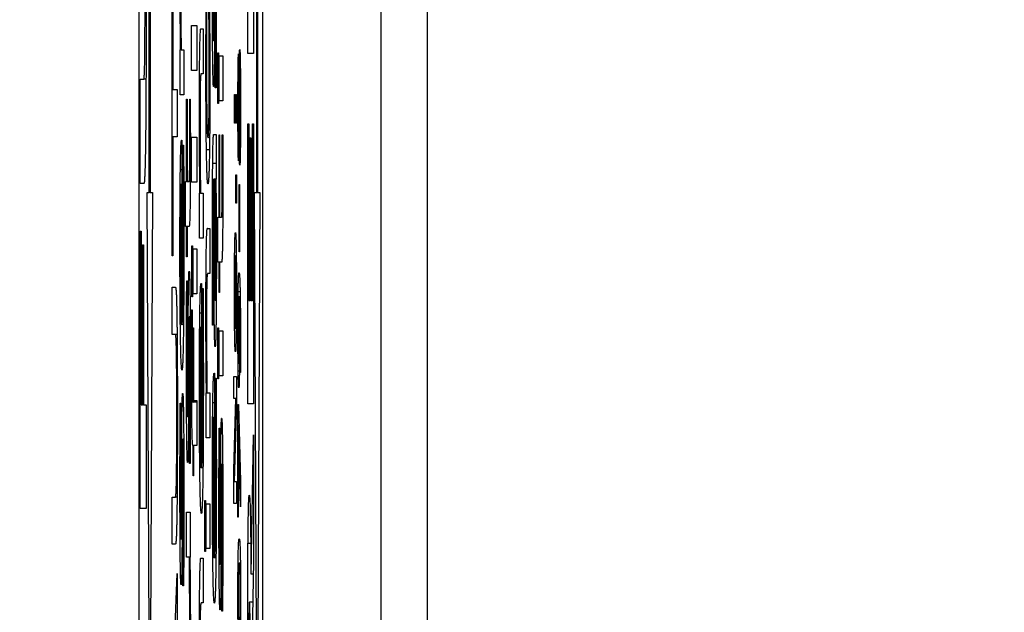
# Model space of a CAD drawing. Units: millimetres. Extents: x 155 to 2090, y 19 to 2724.
# Drawn here: x 398 to 406, y 817 to 822 of the extents above; entities that cross this region are included whole.
import ezdxf

# ---------------------------------------------------------------- set-up
doc = ezdxf.new("R2010")
doc.units = ezdxf.units.MM
doc.header["$LTSCALE"] = 10
doc.layers.add('Dimensions(Hillmar_metric)', color=7, linetype='Continuous', lineweight=13)
doc.layers.add('Visible Edges(Hillmar_metric)', color=7, linetype='Continuous', lineweight=25)
doc.layers.add('Visible Tangent Edges(Hillmar_Metric)', color=7, linetype='Continuous', lineweight=25, true_color=0xc0c0c0)
doc.styles.add('Hillmar_metric_Dimensions', font='arial.ttf')
doc.dimstyles.new('DEFAULT-ISO-Method 1b-Hillmar_metric', dxfattribs={"dimscale": 10, "dimtxt": 2, "dimasz": 2.5, "dimexe": 1, "dimexo": 1, "dimgap": 0.25, "dimtad": 1, "dimtih": 1, "dimtoh": 1, "dimrnd": 1e-08, "dimdsep": 46, "dimtxsty": 'Hillmar_metric_Dimensions', "dimcen": 0.09, "dimdle": 8, "dimclrd": 7, "dimclre": 7, "dimclrt": 7, "dimazin": 2, "dimtfac": 0.75, "dimtmove": 0, "dimatfit": 3, "dimfxl": 1, "dimtolj": 1, "dimlwd": 9, "dimlwe": 9, "dimarcsym": 0})

# ---------------------------------------------------------------- blocks, each defined once
blk = doc.blocks.new('*D27')
at = {"layer": 'Defpoints', "color": 0, "linetype": 'Continuous', "transparency": 16777216}
for p in [(305.0757, 950.3713), (423.0566, 950.3713), (385.0757, 467.683)]:
    blk.add_point(p, dxfattribs=at)
at = {"layer": 'Dimensions(Hillmar_metric)', "color": 7, "linetype": 'Continuous', "lineweight": 9, "transparency": 16777216}
for p, q in [((413.0566, 950.3713), (295.0757, 950.3713)), ((305.0757, 925.3713), (305.0757, 721.6977)), ((305.0757, 492.683), (305.0757, 696.3566)), ((375.0757, 467.683), (295.0757, 467.683))]:
    blk.add_line(p, q, dxfattribs=at)
at = {"layer": 'Dimensions(Hillmar_metric)', "color": 7, "linetype": 'Continuous', "transparency": 16777216}
for points in [[(300.909, 925.3713), (309.2423, 925.3713), (305.0757, 950.3713)], [(300.909, 492.683), (309.2423, 492.683), (305.0757, 467.683)]]:
    blk.add_solid(points, dxfattribs=at)
at = {"layer": 'Dimensions(Hillmar_metric)', "color": 7, "linetype": 'Continuous', "lineweight": 13, "transparency": 16777216, "insert": (305.0757, 709.0271), "char_height": 20, "attachment_point": 5, "style": 'Hillmar_metric_Dimensions'}
blk.add_mtext('\\A1;545', dxfattribs=at)

msp = doc.modelspace()

# ---------------------------------------------------------------- linework, layer by layer
at = {"layer": 'Visible Edges(Hillmar_metric)'}
for p, q in [((401.4111, 845.622), (401.4111, 800.2831)), ((398.9762, 833.1271), (398.9762, 813.1271)), ((400.0234, 813.1271), (400.0234, 833.1271)), ((401.0233, 813.1271), (401.0233, 833.1271)), ((399.0642, 820.2265), (399.0642, 824.9031)), ((399.0717, 824.9031), (399.0717, 820.2265)), ((399.9717, 820.2265), (399.9717, 824.9031)), ((399.9793, 824.9031), (399.9793, 820.2265)), ((399.8957, 821.4026), (399.8957, 823.7454)), ((399.9446, 822.2762), (399.9446, 821.4026)), ((399.2589, 819.6924), (399.2589, 822.104)), ((399.2639, 822.104), (399.2639, 821.0975)), ((399.4217, 821.258), (399.4217, 821.6373)), ((399.4217, 821.6373), (399.4654, 821.6373)), ((399.4654, 821.6373), (399.4654, 821.258)), ((399.4999, 821.6105), (399.5203, 821.6105)), ((399.5203, 821.6105), (399.5203, 821.2313)), ((399.6155, 821.5084), (399.6067, 821.5084)), ((399.3243, 821.0538), (399.3243, 821.433)), ((399.3243, 821.433), (399.3289, 821.433)), ((399.3334, 821.433), (399.3289, 821.433)), ((399.3334, 821.433), (399.3557, 821.433)), ((399.3557, 821.433), (399.3557, 821.0538)), ((399.6428, 821.4087), (399.6483, 821.4087)), ((399.6428, 820.9784), (399.6428, 821.4087)), ((399.6483, 821.4087), (399.6483, 820.9784)), ((399.6535, 821.0027), (399.6535, 821.382)), ((399.6535, 821.382), (399.6849, 821.382)), ((399.6849, 821.382), (399.6849, 821.0027)), ((399.9446, 821.4026), (399.8957, 821.4026)), ((399.4654, 821.258), (399.4217, 821.258)), ((399.5203, 821.2313), (399.5024, 821.2313)), ((399.8341, 821.2291), (399.8291, 821.2291)), ((398.9876, 821.1842), (399.0181, 821.1842)), ((398.9876, 820.3049), (398.9876, 821.1842)), ((399.0365, 821.1842), (399.0181, 821.1842)), ((399.6283, 821.1316), (399.6222, 821.1316)), ((399.6222, 821.1121), (399.6222, 821.1316)), ((399.8233, 821.2011), (399.8186, 821.2011)), ((399.8235, 821.1695), (399.8236, 821.1695)), ((399.8267, 821.1695), (399.8236, 821.1695)), ((399.2639, 821.0975), (399.3008, 821.0975)), ((399.3008, 821.0975), (399.3008, 820.6988)), ((399.3557, 821.0538), (399.3243, 821.0538)), ((399.6281, 821.1121), (399.6222, 821.1121)), ((399.7845, 820.8146), (399.7845, 821.0553)), ((399.7845, 821.0553), (399.7885, 821.0553)), ((399.7885, 821.0553), (399.7885, 820.8146)), ((399.7962, 821.0553), (399.8002, 821.0553)), ((399.7962, 820.8146), (399.7962, 821.0553)), ((399.8002, 821.0553), (399.8002, 820.8146)), ((399.8255, 821.0516), (399.8228, 821.0516)), ((399.3791, 821.0173), (399.3835, 821.0173)), ((399.3791, 820.3196), (399.3791, 821.0173)), ((399.3835, 821.0173), (399.3835, 820.3196)), ((399.4055, 821.0173), (399.4103, 821.0173)), ((399.4055, 820.9954), (399.4055, 821.0173)), ((399.4104, 820.9954), (399.4055, 820.9954)), ((399.6483, 820.9784), (399.6428, 820.9784)), ((399.6849, 821.0027), (399.6535, 821.0027)), ((399.7885, 820.8146), (399.7845, 820.8146)), ((399.8002, 820.8146), (399.7962, 820.8146)), ((399.8957, 818.4415), (399.8957, 820.807)), ((399.8957, 820.807), (399.905, 820.807)), ((399.905, 820.807), (399.905, 819.3151)), ((399.9353, 819.3151), (399.9353, 820.807)), ((399.9353, 820.807), (399.9446, 820.807)), ((399.9446, 820.807), (399.9446, 818.4415)), ((399.6086, 820.7183), (399.6301, 820.7183)), ((399.6301, 820.7183), (399.6301, 820.339)), ((399.6535, 820.7159), (399.6579, 820.7159)), ((399.6535, 820.0181), (399.6535, 820.7159)), ((399.6579, 820.7159), (399.6579, 820.0181)), ((399.6799, 820.7159), (399.6847, 820.7159)), ((399.6799, 820.694), (399.6799, 820.7159)), ((399.2639, 820.6988), (399.2639, 819.6924)), ((399.3008, 820.6988), (399.2639, 820.6988)), ((399.3376, 820.6697), (399.3405, 820.6697)), ((399.3405, 820.6697), (399.3405, 819.1113)), ((399.4217, 820.694), (399.4654, 820.694)), ((399.4217, 820.3147), (399.4217, 820.694)), ((399.4654, 820.694), (399.4654, 820.3147)), ((399.5741, 820.6915), (399.5596, 820.6915)), ((399.6847, 820.694), (399.6799, 820.694)), ((399.8233, 820.6967), (399.8184, 820.6967)), ((399.8235, 820.7125), (399.8234, 820.7125)), ((399.8259, 820.7125), (399.8235, 820.7125)), ((399.8341, 820.6614), (399.8287, 820.6614)), ((399.9136, 819.3151), (399.9136, 820.6907)), ((399.9136, 820.6907), (399.9229, 820.6907)), ((399.9229, 820.6907), (399.9229, 819.3151)), ((399.348, 820.6283), (399.3538, 820.6283)), ((399.348, 820.6065), (399.348, 820.6283)), ((399.3539, 820.6065), (399.348, 820.6065)), ((399.0189, 820.3049), (398.9876, 820.3049)), ((399.3405, 820.3001), (399.3365, 820.3001)), ((399.3365, 819.1113), (399.3365, 820.3001)), ((399.3554, 820.3172), (399.3504, 820.3172)), ((399.3701, 820.3196), (399.3791, 820.3196)), ((399.3701, 819.9403), (399.3701, 820.3196)), ((399.3835, 820.3196), (399.3791, 820.3196)), ((399.3835, 820.3196), (399.3985, 820.3196)), ((399.4105, 820.3196), (399.3985, 820.3196)), ((399.4108, 820.3731), (399.4046, 820.3731)), ((399.4654, 820.3147), (399.4217, 820.3147)), ((399.6094, 820.339), (399.6084, 820.339)), ((399.6136, 820.339), (399.6094, 820.339)), ((399.6223, 820.339), (399.6136, 820.339)), ((399.6267, 820.339), (399.6223, 820.339)), ((399.6301, 820.339), (399.6267, 820.339)), ((399.7962, 820.1363), (399.7962, 820.377)), ((399.7962, 820.377), (399.8002, 820.377)), ((399.8002, 820.377), (399.8002, 820.1363)), ((399.0462, 820.2265), (399.0642, 820.2265)), ((399.0679, 815.2554), (399.0462, 820.2265)), ((399.0717, 820.2265), (399.0642, 820.2265)), ((399.0906, 820.2265), (399.0679, 815.2554)), ((399.0717, 820.2265), (399.0906, 820.2265)), ((399.4889, 820.2223), (399.4924, 820.2223)), ((399.4889, 819.8431), (399.4889, 820.2223)), ((399.4968, 820.2223), (399.4924, 820.2223)), ((399.4968, 820.2223), (399.5203, 820.2223)), ((399.5203, 820.2223), (399.5203, 819.8431)), ((399.8242, 820.2943), (399.8268, 820.2943)), ((399.8242, 819.7267), (399.8242, 820.2943)), ((399.8268, 820.2943), (399.8268, 819.7267)), ((399.9755, 815.2554), (399.9538, 820.2265)), ((399.9538, 820.2265), (399.9717, 820.2265)), ((399.9793, 820.2265), (399.9717, 820.2265)), ((399.9982, 820.2265), (399.9755, 815.2554)), ((399.9793, 820.2265), (399.9982, 820.2265)), ((399.8002, 820.1363), (399.7962, 820.1363)), ((399.6851, 820.0716), (399.6789, 820.0716)), ((399.6445, 820.0181), (399.6535, 820.0181)), ((399.6445, 819.6389), (399.6445, 820.0181)), ((399.6579, 820.0181), (399.6535, 820.0181)), ((399.6579, 820.0181), (399.6728, 820.0181)), ((399.6849, 820.0181), (399.6728, 820.0181)), ((398.9876, 817.5594), (398.9876, 819.9022)), ((398.9876, 819.9022), (398.997, 819.9022)), ((398.997, 819.9022), (398.997, 818.433)), ((399.3791, 819.9403), (399.3701, 819.9403)), ((399.3835, 819.9403), (399.3791, 819.9403)), ((399.3791, 819.6851), (399.3791, 819.9403)), ((399.3835, 819.9403), (399.3835, 819.6851)), ((399.4009, 819.9403), (399.3835, 819.9403)), ((399.5548, 819.9233), (399.5752, 819.9233)), ((399.5752, 819.9233), (399.5752, 819.5441)), ((399.5203, 819.8431), (399.4889, 819.8431)), ((399.0062, 818.433), (399.0062, 819.7859)), ((399.0062, 819.7859), (399.0155, 819.7859)), ((399.0155, 819.7859), (399.0155, 818.433)), ((399.4233, 819.3471), (399.4233, 819.7774)), ((399.4233, 819.7774), (399.4288, 819.7774)), ((399.4288, 819.7774), (399.4288, 819.3471)), ((399.434, 819.7507), (399.4654, 819.7507)), ((399.434, 819.3715), (399.434, 819.7507)), ((399.4654, 819.7507), (399.4654, 819.3715)), ((399.8268, 819.7267), (399.8242, 819.7267)), ((399.2639, 819.6924), (399.2589, 819.6924)), ((399.3835, 819.6851), (399.3791, 819.6851)), ((399.6535, 819.6389), (399.6445, 819.6389)), ((399.6579, 819.6389), (399.6535, 819.6389)), ((399.6535, 819.3836), (399.6535, 819.6389)), ((399.6579, 819.6389), (399.6579, 819.3836)), ((399.6753, 819.6389), (399.6579, 819.6389)), ((399.7993, 819.6926), (399.7923, 819.6926)), ((399.3807, 819.4809), (399.3863, 819.4809)), ((399.3863, 819.4809), (399.3863, 819.4614)), ((399.5752, 819.5441), (399.5573, 819.5441)), ((399.2589, 819.4274), (399.2851, 819.4274)), ((399.2589, 819.0287), (399.2589, 819.4274)), ((399.5022, 819.459), (399.5051, 819.459)), ((399.5051, 819.459), (399.5051, 817.9006)), ((399.5126, 819.4176), (399.5184, 819.4176)), ((399.5126, 819.3958), (399.5126, 819.4176)), ((399.5185, 819.3958), (399.5126, 819.3958)), ((399.6579, 819.3836), (399.6535, 819.3836)), ((399.4288, 819.3471), (399.4233, 819.3471)), ((399.4654, 819.3715), (399.434, 819.3715)), ((399.63, 819.3155), (399.6206, 819.3155)), ((399.8324, 819.3474), (399.8223, 819.3474)), ((399.8324, 819.3438), (399.8236, 819.3438)), ((399.8325, 819.3425), (399.8257, 819.3425)), ((399.905, 819.3151), (399.9136, 819.3151)), ((399.9229, 819.3151), (399.9136, 819.3151)), ((399.9229, 819.3151), (399.9353, 819.3151)), ((399.9446, 819.3151), (399.9353, 819.3151)), ((399.4219, 819.2353), (399.4268, 819.2353)), ((399.4268, 819.2353), (399.4268, 819.2159)), ((399.4099, 819.177), (399.4022, 819.177)), ((399.3405, 819.1113), (399.3365, 819.1113)), ((399.3533, 819.1113), (399.3405, 819.1113)), ((399.3989, 819.0627), (399.3931, 819.0627)), ((399.434, 818.4574), (399.434, 819.0846)), ((399.434, 819.0846), (399.4384, 819.0846)), ((399.4384, 819.0846), (399.4384, 818.4695)), ((399.5051, 819.0894), (399.5011, 819.0894)), ((399.5011, 817.9006), (399.5011, 819.0894)), ((399.52, 819.1065), (399.515, 819.1065)), ((399.6047, 819.1065), (399.5993, 819.1065)), ((399.6047, 819.1283), (399.6047, 819.1065)), ((399.6428, 818.6543), (399.6428, 819.0846)), ((399.6428, 819.0846), (399.6483, 819.0846)), ((399.6483, 819.0846), (399.6483, 818.6543)), ((399.6535, 819.0578), (399.6849, 819.0578)), ((399.6535, 818.6786), (399.6535, 819.0578)), ((399.6849, 819.0578), (399.6849, 818.6786)), ((399.7992, 819.0788), (399.7923, 819.0788)), ((399.2852, 819.0287), (399.2589, 819.0287)), ((399.2991, 819.0287), (399.2852, 819.0287)), ((399.4107, 819.0433), (399.4058, 819.0433)), ((399.8263, 818.7822), (399.8204, 818.7822)), ((399.8321, 818.708), (399.8321, 818.7178)), ((399.8348, 818.7178), (399.8321, 818.7178)), ((399.612, 818.7005), (399.6149, 818.7005)), ((399.6149, 818.7005), (399.6149, 817.1421)), ((399.6223, 818.6591), (399.6281, 818.6591)), ((399.6223, 818.6373), (399.6223, 818.6591)), ((399.6282, 818.6373), (399.6223, 818.6373)), ((399.6483, 818.6543), (399.6428, 818.6543)), ((399.6849, 818.6786), (399.6535, 818.6786)), ((399.7792, 818.674), (399.8002, 818.674)), ((399.7792, 818.488), (399.7792, 818.674)), ((399.8002, 818.674), (399.8002, 818.4503)), ((399.8348, 818.708), (399.8321, 818.708)), ((399.4384, 818.4695), (399.4654, 818.4695)), ((399.4654, 818.4695), (399.4654, 818.0903)), ((399.5437, 818.5351), (399.5472, 818.5351)), ((399.5437, 818.1559), (399.5437, 818.5351)), ((399.5517, 818.5351), (399.5472, 818.5351)), ((399.5517, 818.5351), (399.5752, 818.5351)), ((399.5752, 818.5351), (399.5752, 818.1559)), ((399.7792, 817.8839), (399.7958, 818.488)), ((399.7958, 818.488), (399.7792, 818.488)), ((399.8002, 818.488), (399.7958, 818.488)), ((398.997, 818.433), (399.0062, 818.433)), ((399.0155, 818.433), (399.0062, 818.433)), ((399.0155, 818.433), (399.0365, 818.433)), ((399.0365, 818.433), (399.0365, 817.5594)), ((399.3258, 818.4476), (399.3315, 818.4476)), ((399.3315, 818.4476), (399.3315, 818.4282)), ((399.433, 818.4574), (399.434, 818.4574)), ((399.4654, 818.4574), (399.434, 818.4574)), ((399.8002, 818.4503), (399.7821, 817.7866)), ((399.8137, 817.484), (399.8137, 818.4357)), ((399.8137, 818.4357), (399.8169, 818.4357)), ((399.8169, 818.4357), (399.8347, 817.7866)), ((399.9446, 818.4415), (399.8957, 818.4415)), ((399.396, 818.3334), (399.3872, 818.3334)), ((399.6149, 818.3309), (399.6108, 818.3309)), ((399.6108, 817.1421), (399.6108, 818.3309)), ((399.6298, 818.348), (399.6248, 818.348)), ((399.655, 818.2361), (399.6607, 818.2361)), ((399.6607, 818.2361), (399.6607, 818.2167)), ((399.8347, 817.5727), (399.8162, 818.2583)), ((399.8217, 818.2583), (399.8162, 818.2583)), ((399.8162, 818.2583), (399.8162, 817.484)), ((399.3551, 818.1437), (399.3473, 818.1437)), ((399.5752, 818.1559), (399.5437, 818.1559)), ((399.9238, 817.0035), (399.9446, 818.1806)), ((399.9446, 818.1806), (399.9446, 817.1113)), ((399.434, 818.0903), (399.433, 818.0903)), ((399.434, 817.835), (399.434, 818.0903)), ((399.4384, 818.0903), (399.434, 818.0903)), ((399.4384, 818.0903), (399.4384, 817.835)), ((399.4654, 818.0903), (399.4384, 818.0903)), ((399.3441, 818.0295), (399.3382, 818.0295)), ((399.3558, 818.01), (399.3509, 818.01)), ((399.4027, 817.9371), (399.4027, 817.9565)), ((399.4088, 817.9565), (399.4027, 817.9565)), ((399.4087, 817.9371), (399.4027, 817.9371)), ((399.5051, 817.9006), (399.5011, 817.9006)), ((399.5179, 817.9006), (399.5051, 817.9006)), ((399.6843, 817.9322), (399.6766, 817.9322)), ((399.4384, 817.835), (399.434, 817.835)), ((399.6733, 817.818), (399.6674, 817.818)), ((399.7848, 817.8839), (399.7792, 817.8839)), ((399.7792, 817.6007), (399.7792, 817.8839)), ((399.685, 817.7985), (399.6802, 817.7985)), ((399.7821, 817.7866), (399.8002, 817.7866)), ((399.8002, 817.7866), (399.8002, 817.6007)), ((399.8347, 817.7866), (399.8347, 817.5727)), ((399.2589, 817.6551), (399.2851, 817.6551)), ((399.2589, 817.2564), (399.2589, 817.6551)), ((399.2991, 817.6551), (399.2851, 817.6551)), ((399.0365, 817.5594), (398.9876, 817.5594)), ((399.533, 817.1956), (399.533, 817.6259)), ((399.533, 817.6259), (399.5385, 817.6259)), ((399.5385, 817.6259), (399.5385, 817.1956)), ((399.5437, 817.5992), (399.5752, 817.5992)), ((399.5437, 817.2199), (399.5437, 817.5992)), ((399.5752, 817.5992), (399.5752, 817.2199)), ((399.8002, 817.6007), (399.7792, 817.6007)), ((399.3791, 817.5262), (399.4106, 817.5262)), ((399.3791, 817.147), (399.3791, 817.5262)), ((399.4106, 817.5262), (399.4106, 817.147)), ((399.8162, 817.484), (399.8137, 817.484)), ((399.2851, 817.2564), (399.2589, 817.2564)), ((399.3411, 817.3001), (399.3324, 817.3001)), ((399.5752, 817.2199), (399.5437, 817.2199)), ((399.4026, 817.147), (399.3791, 817.147)), ((399.4071, 817.147), (399.4026, 817.147)), ((399.4106, 817.147), (399.4071, 817.147)), ((399.4999, 817.1397), (399.5203, 817.1397)), ((399.5203, 817.1397), (399.5203, 816.7604)), ((399.5385, 817.1956), (399.533, 817.1956)), ((399.6149, 817.1421), (399.6108, 817.1421)), ((399.6276, 817.1421), (399.6149, 817.1421)), ((399.6703, 817.0886), (399.6616, 817.0886)), ((399.8339, 817.0974), (399.8242, 817.0974)), ((399.9446, 817.1113), (399.9266, 816.1384)), ((399.2589, 815.9971), (399.3008, 817.0084)), ((399.3008, 817.0084), (399.3008, 816.5878)), ((399.9426, 817.0035), (399.9238, 817.0035)), ((399.3479, 816.9039), (399.3479, 816.9233)), ((399.3539, 816.9233), (399.3479, 816.9233)), ((399.3538, 816.9039), (399.3479, 816.9039)), ((399.5203, 816.7604), (399.5024, 816.7604)), ((399.9382, 816.7681), (399.9107, 816.7681)), ((399.6771, 816.6924), (399.6771, 816.7118)), ((399.6832, 816.7118), (399.6771, 816.7118)), ((399.683, 816.6924), (399.6771, 816.6924))]:
    msp.add_line(p, q, dxfattribs=at)
for points in [[(399.3289, 821.433), (399.3264, 821.6397), (399.3243, 821.9484), (399.3243, 822.0943)], [(399.3297, 822.0238), (399.3297, 821.8706), (399.3316, 821.5692), (399.3334, 821.433)], [(399.6173, 822.0189), (399.617, 821.946), (399.6163, 821.7126), (399.616, 821.6129)], [(399.6075, 821.1219), (399.6032, 821.1219), (399.5979, 821.5813), (399.5979, 821.9606)], [(399.6023, 821.9533), (399.6023, 821.7661), (399.6045, 821.5084), (399.6067, 821.5084)], [(399.5429, 821.2507), (399.5429, 821.4185), (399.5439, 821.6689), (399.545, 821.8074)], [(399.5494, 821.8074), (399.5484, 821.6664), (399.5477, 821.4428), (399.5477, 821.3139)], [(399.571, 821.224), (399.571, 821.3723), (399.5691, 821.6737), (399.5675, 821.8074)], [(399.572, 821.8074), (399.573, 821.7199), (399.5744, 821.5911), (399.5749, 821.5035)], [(399.6067, 821.5084), (399.6087, 821.5084), (399.6107, 821.6616), (399.6113, 821.8317)], [(399.6248, 821.4209), (399.6254, 821.5157), (399.6264, 821.7491), (399.6264, 821.8731)], [(399.6308, 821.8585), (399.6308, 821.6324), (399.6291, 821.241), (399.6281, 821.1121)], [(399.0181, 821.1842), (399.0232, 821.1842), (399.0282, 821.4593), (399.0282, 821.7713)], [(399.0375, 821.7713), (399.0375, 821.0651), (399.028, 820.3049), (399.0189, 820.3049)], [(399.488, 820.9055), (399.488, 821.2361), (399.4941, 821.6105), (399.4999, 821.6105)], [(399.616, 821.6129), (399.6149, 821.3552), (399.6106, 821.1219), (399.6075, 821.1219)], [(399.5749, 821.5035), (399.5755, 821.4233), (399.5761, 821.2507), (399.5761, 821.1364)], [(399.6222, 821.1316), (399.6228, 821.1802), (399.624, 821.3115), (399.6248, 821.4209)], [(399.8133, 820.9471), (399.8133, 821.1513), (399.8162, 821.3981), (399.8186, 821.3981)], [(399.8186, 821.3981), (399.82, 821.3981), (399.8227, 821.2801), (399.8235, 821.1695)], [(399.8236, 821.1695), (399.8245, 821.3008), (399.8269, 821.4357), (399.8288, 821.4357)], [(399.8288, 821.4357), (399.8315, 821.4357), (399.8351, 821.1562), (399.8351, 820.9471)], [(399.5477, 821.3139), (399.5477, 821.0222), (399.5538, 820.6915), (399.5596, 820.6915)], [(399.5024, 821.2313), (399.5002, 821.2313), (399.4965, 821.2021), (399.4954, 821.1583)], [(399.5472, 820.587), (399.5452, 820.711), (399.5429, 821.0586), (399.5429, 821.2507)], [(399.5596, 820.6915), (399.5652, 820.6915), (399.571, 820.9444), (399.571, 821.224)], [(399.8291, 821.2291), (399.8278, 821.2291), (399.8263, 821.1562), (399.8255, 821.0528)], [(399.8331, 820.9495), (399.8331, 821.0759), (399.8309, 821.2291), (399.8291, 821.2291)], [(399.4954, 821.1583), (399.4942, 821.1121), (399.493, 820.9468), (399.493, 820.8058)], [(399.5761, 821.1364), (399.5761, 820.9517), (399.5739, 820.6405), (399.5719, 820.5311)], [(399.8186, 821.2011), (399.8172, 821.2011), (399.8153, 821.0662), (399.8153, 820.9459)], [(399.8228, 821.0516), (399.8219, 821.1391), (399.8199, 821.2011), (399.8186, 821.2011)], [(399.8215, 820.8401), (399.8217, 820.8705), (399.8226, 820.9994), (399.8228, 821.0516)], [(399.8255, 821.0528), (399.8252, 821.0188), (399.8246, 820.9045), (399.8242, 820.8328)], [(399.4066, 820.6915), (399.4066, 820.7839), (399.4058, 820.9565), (399.4055, 820.9954)], [(399.4103, 821.0173), (399.4107, 820.9103), (399.4112, 820.6915), (399.4112, 820.5967)], [(399.4924, 820.2223), (399.4902, 820.3925), (399.488, 820.7207), (399.488, 820.9055)], [(399.8188, 820.4949), (399.8164, 820.4949), (399.8133, 820.7502), (399.8133, 820.9471)], [(399.8153, 820.9459), (399.8153, 820.8365), (399.817, 820.6967), (399.8184, 820.6967)], [(399.8287, 820.6614), (399.8306, 820.6614), (399.8331, 820.8255), (399.8331, 820.9495)], [(399.8351, 820.9471), (399.8351, 820.8353), (399.8342, 820.6517), (399.8333, 820.5873)], [(399.493, 820.8058), (399.493, 820.6648), (399.4951, 820.3658), (399.4968, 820.2223)], [(399.8184, 820.6967), (399.8195, 820.6967), (399.8209, 820.7684), (399.8215, 820.8401)], [(399.8242, 820.8328), (399.825, 820.7502), (399.8272, 820.6614), (399.8287, 820.6614)], [(399.6002, 820.4727), (399.6015, 820.5967), (399.6056, 820.7183), (399.6086, 820.7183)], [(399.6847, 820.7159), (399.6851, 820.6089), (399.6855, 820.3901), (399.6855, 820.2953)], [(399.3269, 820.4193), (399.3287, 820.5408), (399.3339, 820.6697), (399.3376, 820.6697)], [(399.4046, 820.3731), (399.4056, 820.4071), (399.4066, 820.5603), (399.4066, 820.6915)], [(399.6809, 820.3901), (399.6809, 820.4825), (399.6801, 820.6551), (399.6799, 820.694)], [(399.8234, 820.7125), (399.8225, 820.6019), (399.8204, 820.4949), (399.8188, 820.4949)], [(399.8289, 820.4584), (399.8272, 820.4584), (399.8243, 820.5885), (399.8235, 820.7125)], [(399.3504, 820.3172), (399.3497, 820.4193), (399.3485, 820.5603), (399.348, 820.6065)], [(399.3538, 820.6283), (399.3541, 820.5627), (399.3552, 820.3633), (399.3555, 820.2856)], [(399.4112, 820.5967), (399.4112, 820.288), (399.4063, 819.9403), (399.4009, 819.9403)], [(399.5597, 820.3001), (399.5556, 820.3001), (399.5495, 820.4533), (399.5472, 820.587)], [(399.8333, 820.5873), (399.8325, 820.5241), (399.8302, 820.4584), (399.8289, 820.4584)], [(399.5719, 820.5311), (399.5698, 820.4217), (399.5637, 820.3001), (399.5597, 820.3001)], [(399.5979, 819.7945), (399.5979, 820.0279), (399.5989, 820.3463), (399.6002, 820.4727)], [(399.3234, 819.7677), (399.3234, 819.9768), (399.3251, 820.3001), (399.3269, 820.4193)], [(399.6789, 820.0716), (399.6799, 820.1056), (399.6809, 820.2588), (399.6809, 820.3901)], [(399.3365, 820.3001), (399.3343, 820.2953), (399.3312, 820.2321), (399.3302, 820.1713)], [(399.3518, 819.8552), (399.3518, 819.9792), (399.351, 820.2199), (399.3504, 820.3172)], [(399.3985, 820.3196), (399.4009, 820.3196), (399.4035, 820.3317), (399.4046, 820.3731)], [(399.6084, 820.339), (399.6065, 820.339), (399.6043, 820.2588), (399.6036, 820.1859)], [(399.6118, 819.335), (399.6105, 819.5246), (399.6096, 820.04), (399.6094, 820.339)], [(399.6136, 820.339), (399.6138, 820.2029), (399.6143, 819.792), (399.6149, 819.6632)], [(399.626, 819.7434), (399.626, 819.9209), (399.6239, 820.2126), (399.6223, 820.339)], [(399.6267, 820.339), (399.6272, 820.2928), (399.6289, 820.1373), (399.6294, 820.0643)], [(399.3555, 820.2856), (399.356, 820.1762), (399.3564, 819.9962), (399.3564, 819.8601)], [(399.6855, 820.2953), (399.6855, 819.9865), (399.6806, 819.6389), (399.6753, 819.6389)], [(399.3302, 820.1713), (399.329, 820.1056), (399.3277, 819.899), (399.3277, 819.7458)], [(399.6036, 820.1859), (399.603, 820.1129), (399.6026, 819.9039), (399.6026, 819.792)], [(399.6294, 820.0643), (399.6302, 819.9646), (399.6309, 819.7774), (399.6309, 819.6073)], [(399.6728, 820.0181), (399.6752, 820.0181), (399.6778, 820.0303), (399.6789, 820.0716)], [(399.5429, 819.2183), (399.5429, 819.5489), (399.549, 819.9233), (399.5548, 819.9233)], [(399.784, 819.3863), (399.784, 819.6148), (399.7884, 819.8883), (399.7923, 819.8883)], [(399.7923, 819.8883), (399.7963, 819.8883), (399.8006, 819.6148), (399.8006, 819.3863)], [(399.3564, 819.8601), (399.3564, 819.3204), (399.348, 818.7272), (399.3401, 818.7272)], [(399.3405, 819.1113), (399.346, 819.1113), (399.3518, 819.5052), (399.3518, 819.8552)], [(399.3401, 818.7272), (399.3325, 818.7272), (399.3234, 819.3034), (399.3234, 819.7677)], [(399.3277, 819.7458), (399.3277, 819.5951), (399.329, 819.3836), (399.3302, 819.2961)], [(399.5993, 819.1065), (399.5989, 819.211), (399.5979, 819.6024), (399.5979, 819.7945)], [(399.6026, 819.792), (399.6026, 819.6608), (399.6036, 819.3058), (399.6047, 819.1283)], [(399.6206, 819.3155), (399.6233, 819.3155), (399.626, 819.5343), (399.626, 819.7434)], [(399.6149, 819.6632), (399.6155, 819.5125), (399.6182, 819.3155), (399.6206, 819.3155)], [(399.7923, 819.6926), (399.7893, 819.6926), (399.7863, 819.5334), (399.7863, 819.3863)], [(399.7984, 819.3863), (399.7984, 819.5322), (399.7954, 819.6926), (399.7923, 819.6926)], [(399.3931, 819.0627), (399.394, 819.3107), (399.398, 819.5635), (399.4015, 819.5635)], [(399.4015, 819.5635), (399.4035, 819.5635), (399.4071, 819.4492), (399.4085, 819.3374)], [(399.6309, 819.6073), (399.6309, 819.4687), (399.6295, 819.2183), (399.6281, 819.1235)], [(399.8152, 819.3875), (399.8163, 819.4653), (399.8201, 819.5504), (399.8229, 819.5504)], [(399.8229, 819.5504), (399.8255, 819.5504), (399.8302, 819.4665), (399.8317, 819.3851)], [(399.3784, 818.7856), (399.3784, 818.9727), (399.3797, 819.352), (399.3807, 819.4809)], [(399.5502, 819.4711), (399.549, 819.4249), (399.5479, 819.2596), (399.5479, 819.1186)], [(399.5573, 819.5441), (399.5551, 819.5441), (399.5514, 819.5149), (399.5502, 819.4711)], [(399.2851, 819.4274), (399.2895, 819.4274), (399.2957, 819.3009), (399.2978, 819.1405)], [(399.3863, 819.4614), (399.3847, 819.3155), (399.3828, 818.9606), (399.3828, 818.7783)], [(399.4915, 819.2086), (399.4933, 819.3301), (399.4985, 819.459), (399.5022, 819.459)], [(399.515, 819.1065), (399.5143, 819.2086), (399.5131, 819.3496), (399.5126, 819.3958)], [(399.5184, 819.4176), (399.5187, 819.352), (399.5198, 819.1527), (399.5201, 819.0749)], [(399.7923, 818.8831), (399.7884, 818.8831), (399.784, 819.1602), (399.784, 819.3863)], [(399.7863, 819.3863), (399.7863, 819.2392), (399.7893, 819.0788), (399.7923, 819.0788)], [(399.7923, 819.0788), (399.7953, 819.0788), (399.7984, 819.2392), (399.7984, 819.3863)], [(399.8006, 819.3863), (399.8006, 819.1517), (399.7962, 818.8831), (399.7923, 818.8831)], [(399.8133, 819.0545), (399.8133, 819.1578), (399.8143, 819.3255), (399.8152, 819.3875)], [(399.8317, 819.3851), (399.8334, 819.2988), (399.8351, 819.0557), (399.8351, 818.8782)], [(399.4085, 819.3374), (399.4099, 819.2183), (399.4113, 818.9144), (399.4113, 818.6834)], [(399.621, 818.9241), (399.6177, 818.9241), (399.6131, 819.121), (399.6118, 819.335)], [(399.8223, 819.3474), (399.8202, 819.3474), (399.8175, 819.2915), (399.8168, 819.2417)], [(399.8236, 819.3438), (399.8234, 819.345), (399.8227, 819.3474), (399.8223, 819.3474)], [(399.8248, 819.0751), (399.8248, 819.1395), (399.8242, 819.2878), (399.8236, 819.3438)], [(399.8257, 819.3425), (399.8264, 819.2623), (399.8271, 819.1165), (399.8271, 819.0301)], [(399.8327, 818.9049), (399.8327, 819.1019), (399.829, 819.3267), (399.8257, 819.3425)], [(399.3302, 819.2961), (399.3315, 819.211), (399.3345, 819.1235), (399.3365, 819.1113)], [(399.4214, 818.8463), (399.4214, 818.9509), (399.4217, 819.1527), (399.4219, 819.2353)], [(399.4268, 819.2159), (399.4265, 819.1648), (399.426, 818.9752), (399.426, 818.8998)], [(399.5472, 818.5351), (399.5451, 818.7053), (399.5429, 819.0335), (399.5429, 819.2183)], [(399.8168, 819.2417), (399.8161, 819.1979), (399.8156, 819.1067), (399.8156, 819.0532)], [(399.2978, 819.1405), (399.2998, 818.9971), (399.3017, 818.6178), (399.3017, 818.3407)], [(399.4022, 819.177), (399.4003, 819.177), (399.3984, 819.0311), (399.3978, 818.8439)], [(399.4058, 819.0433), (399.4052, 819.1138), (399.4037, 819.177), (399.4022, 819.177)], [(399.488, 818.557), (399.488, 818.7661), (399.4897, 819.0894), (399.4915, 819.2086)], [(399.3918, 818.6567), (399.3921, 818.7394), (399.3927, 818.9484), (399.3931, 819.0627)], [(399.5011, 819.0894), (399.499, 819.0846), (399.4958, 819.0214), (399.4948, 818.9606)], [(399.5164, 818.6445), (399.5164, 818.7685), (399.5156, 819.0092), (399.515, 819.1065)], [(399.5201, 819.0749), (399.5206, 818.9655), (399.521, 818.7856), (399.521, 818.6494)], [(399.5479, 819.1186), (399.5479, 818.9776), (399.55, 818.6786), (399.5517, 818.5351)], [(399.6281, 819.1235), (399.6269, 819.0335), (399.6231, 818.9241), (399.621, 818.9241)], [(399.8153, 818.719), (399.8143, 818.781), (399.8133, 818.9621), (399.8133, 819.0545)], [(399.8156, 819.0532), (399.8156, 818.9293), (399.8181, 818.7822), (399.8204, 818.7822)], [(399.8241, 818.8843), (399.8245, 818.9232), (399.8248, 819.0192), (399.8248, 819.0751)], [(399.2935, 818.8998), (399.2919, 818.9752), (399.288, 819.0287), (399.2852, 819.0287)], [(399.4069, 818.698), (399.4069, 818.788), (399.4063, 818.9946), (399.4058, 819.0433)], [(399.8271, 819.0301), (399.8271, 818.9475), (399.8266, 818.8101), (399.8259, 818.7408)], [(399.297, 818.3407), (399.297, 818.5279), (399.2952, 818.8196), (399.2935, 818.8998)], [(399.426, 818.8998), (399.426, 818.6616), (399.429, 818.4574), (399.433, 818.4574)], [(399.4948, 818.9606), (399.4936, 818.895), (399.4923, 818.6883), (399.4923, 818.5351)], [(399.8204, 818.7822), (399.8217, 818.7822), (399.8235, 818.8308), (399.8241, 818.8843)], [(399.8321, 818.7178), (399.8323, 818.7433), (399.8327, 818.8502), (399.8327, 818.9049)], [(399.3978, 818.8439), (399.3975, 818.771), (399.3969, 818.5376), (399.3965, 818.4379)], [(399.433, 818.0903), (399.4273, 818.0903), (399.4214, 818.4817), (399.4214, 818.8463)], [(399.8351, 818.8782), (399.8351, 818.8381), (399.835, 818.7469), (399.8348, 818.708)], [(399.388, 817.9468), (399.3837, 817.9468), (399.3784, 818.4063), (399.3784, 818.7856)], [(399.3828, 818.7783), (399.3828, 818.5911), (399.385, 818.3334), (399.3872, 818.3334)], [(399.8205, 818.578), (399.8189, 818.578), (399.8162, 818.6533), (399.8153, 818.719)], [(399.8259, 818.7408), (399.825, 818.6606), (399.8224, 818.578), (399.8205, 818.578)], [(399.3872, 818.3334), (399.3892, 818.3334), (399.3912, 818.4865), (399.3918, 818.6567)], [(399.4053, 818.2458), (399.4059, 818.3407), (399.4069, 818.574), (399.4069, 818.698)], [(399.4113, 818.6834), (399.4113, 818.4574), (399.4096, 818.0659), (399.4087, 817.9371)], [(399.521, 818.6494), (399.521, 818.1097), (399.5126, 817.5165), (399.5048, 817.5165)], [(399.5051, 817.9006), (399.5106, 817.9006), (399.5164, 818.2945), (399.5164, 818.6445)], [(399.6012, 818.4501), (399.603, 818.5716), (399.6082, 818.7005), (399.612, 818.7005)], [(399.6248, 818.348), (399.6241, 818.4501), (399.6229, 818.5911), (399.6223, 818.6373)], [(399.6281, 818.6591), (399.6285, 818.5935), (399.6296, 818.3941), (399.6299, 818.3163)], [(399.5048, 817.5165), (399.4971, 817.5165), (399.488, 818.0927), (399.488, 818.557)], [(399.3382, 818.0295), (399.3391, 818.2774), (399.3431, 818.5303), (399.3466, 818.5303)], [(399.3466, 818.5303), (399.3487, 818.5303), (399.3523, 818.416), (399.3536, 818.3042)], [(399.4923, 818.5351), (399.4923, 818.3844), (399.4936, 818.1729), (399.4948, 818.0854)], [(399.3235, 817.7523), (399.3235, 817.9395), (399.3248, 818.3188), (399.3258, 818.4476)], [(399.3315, 818.4282), (399.3298, 818.2823), (399.328, 817.9274), (399.328, 817.745)], [(399.3965, 818.4379), (399.3954, 818.1802), (399.3911, 817.9468), (399.388, 817.9468)], [(399.5977, 817.7985), (399.5977, 818.0076), (399.5994, 818.3309), (399.6012, 818.4501)], [(399.2935, 817.7839), (399.2952, 817.8642), (399.297, 818.1413), (399.297, 818.3407)], [(399.3017, 818.3407), (399.3017, 818.0757), (399.2998, 817.6818), (399.2978, 817.5433)], [(399.3536, 818.3042), (399.355, 818.1851), (399.3564, 817.8812), (399.3564, 817.6502)], [(399.6108, 818.3309), (399.6087, 818.3261), (399.6056, 818.2629), (399.6045, 818.2021)], [(399.6261, 817.886), (399.6261, 818.01), (399.6254, 818.2507), (399.6248, 818.348)], [(399.6299, 818.3163), (399.6303, 818.2069), (399.6308, 818.027), (399.6308, 817.8909)], [(399.6674, 817.818), (399.6683, 818.0659), (399.6724, 818.3188), (399.6759, 818.3188)], [(399.6759, 818.3188), (399.6779, 818.3188), (399.6815, 818.2045), (399.6828, 818.0927)], [(399.4027, 817.9565), (399.4033, 818.0052), (399.4046, 818.1364), (399.4053, 818.2458)], [(399.6527, 817.5408), (399.6527, 817.728), (399.654, 818.1073), (399.655, 818.2361)], [(399.3473, 818.1437), (399.3455, 818.1437), (399.3435, 817.9979), (399.3429, 817.8107)], [(399.3509, 818.01), (399.3503, 818.0805), (399.3488, 818.1437), (399.3473, 818.1437)], [(399.6045, 818.2021), (399.6033, 818.1364), (399.6021, 817.9298), (399.6021, 817.7766)], [(399.6607, 818.2167), (399.6591, 818.0708), (399.6572, 817.7159), (399.6572, 817.5335)], [(399.4948, 818.0854), (399.4961, 818.0003), (399.4991, 817.9128), (399.5011, 817.9006)], [(399.6828, 818.0927), (399.6842, 817.9736), (399.6857, 817.6697), (399.6857, 817.4387)], [(399.3369, 817.6235), (399.3372, 817.7061), (399.3378, 817.9152), (399.3382, 818.0295)], [(399.352, 817.6648), (399.352, 817.7548), (399.3514, 817.9614), (399.3509, 818.01)], [(399.6308, 817.8909), (399.6308, 817.3512), (399.6223, 816.758), (399.6145, 816.758)], [(399.6149, 817.1421), (399.6203, 817.1421), (399.6261, 817.536), (399.6261, 817.886)], [(399.6766, 817.9322), (399.6747, 817.9322), (399.6728, 817.7864), (399.6721, 817.5992)], [(399.6802, 817.7985), (399.6795, 817.869), (399.6781, 817.9322), (399.6766, 817.9322)], [(399.3429, 817.8107), (399.3427, 817.7377), (399.342, 817.5044), (399.3416, 817.4047)], [(399.6662, 817.412), (399.6665, 817.4946), (399.6671, 817.7037), (399.6674, 817.818)], [(399.2851, 817.6551), (399.288, 817.6551), (399.2919, 817.7086), (399.2935, 817.7839)], [(399.3331, 816.9136), (399.3288, 816.9136), (399.3235, 817.3731), (399.3235, 817.7523)], [(399.328, 817.745), (399.328, 817.5578), (399.3302, 817.3001), (399.3324, 817.3001)], [(399.6145, 816.758), (399.6068, 816.758), (399.5977, 817.3342), (399.5977, 817.7985)], [(399.6021, 817.7766), (399.6021, 817.6259), (399.6033, 817.4144), (399.6046, 817.3269)], [(399.6812, 817.4533), (399.6812, 817.5433), (399.6806, 817.7499), (399.6802, 817.7985)], [(399.3504, 817.2126), (399.351, 817.3074), (399.352, 817.5408), (399.352, 817.6648)], [(399.3564, 817.6502), (399.3564, 817.4241), (399.3547, 817.0327), (399.3538, 816.9039)], [(399.8983, 817.2616), (399.9, 817.4488), (399.9052, 817.67), (399.9091, 817.67)], [(399.9091, 817.67), (399.9147, 817.67), (399.9217, 817.307), (399.9238, 817.0035)], [(399.3324, 817.3001), (399.3344, 817.3001), (399.3363, 817.4533), (399.3369, 817.6235)], [(399.6721, 817.5992), (399.6719, 817.5262), (399.6712, 817.2928), (399.6708, 817.1932)], [(399.2978, 817.5433), (399.2957, 817.3852), (399.2896, 817.2564), (399.2851, 817.2564)], [(399.6623, 816.7021), (399.6581, 816.7021), (399.6527, 817.1616), (399.6527, 817.5408)], [(399.6572, 817.5335), (399.6572, 817.3463), (399.6594, 817.0886), (399.6616, 817.0886)], [(399.3416, 817.4047), (399.3406, 817.147), (399.3362, 816.9136), (399.3331, 816.9136)], [(399.6616, 817.0886), (399.6636, 817.0886), (399.6655, 817.2418), (399.6662, 817.412)], [(399.6796, 817.0011), (399.6803, 817.0959), (399.6812, 817.3293), (399.6812, 817.4533)], [(399.6857, 817.4387), (399.6857, 817.2126), (399.684, 816.8212), (399.683, 816.6924)], [(399.6046, 817.3269), (399.6058, 817.2418), (399.6088, 817.1543), (399.6108, 817.1421)], [(399.8133, 816.8227), (399.8133, 817.0695), (399.8187, 817.3016), (399.8242, 817.3016)], [(399.8242, 817.3016), (399.8298, 817.3016), (399.8351, 817.067), (399.8351, 816.8227)], [(399.8957, 816.354), (399.8957, 816.6461), (399.8967, 817.0772), (399.8983, 817.2616)], [(399.3479, 816.9233), (399.3484, 816.9719), (399.3497, 817.1032), (399.3504, 817.2126)], [(399.4064, 816.5635), (399.4064, 816.7021), (399.4042, 817.0157), (399.4026, 817.147)], [(399.4071, 817.147), (399.4092, 816.9719), (399.4114, 816.6583), (399.4114, 816.4638)], [(399.488, 816.4347), (399.488, 816.7653), (399.4941, 817.1397), (399.4999, 817.1397)], [(399.6708, 817.1932), (399.6698, 816.9355), (399.6654, 816.7021), (399.6623, 816.7021)], [(399.8242, 817.0974), (399.822, 817.0974), (399.8189, 817.0731), (399.8178, 817.0427)], [(399.8306, 817.0439), (399.8295, 817.0731), (399.8264, 817.0974), (399.8242, 817.0974)], [(399.6771, 816.7118), (399.6776, 816.7604), (399.6789, 816.8917), (399.6796, 817.0011)], [(399.8178, 817.0427), (399.8167, 817.0123), (399.8156, 816.9066), (399.8156, 816.8227)], [(399.8328, 816.8227), (399.8328, 816.9054), (399.8317, 817.0135), (399.8306, 817.0439)], [(399.8242, 816.3425), (399.8185, 816.3425), (399.8133, 816.5772), (399.8133, 816.8227)], [(399.8156, 816.8227), (399.8156, 816.7388), (399.8167, 816.6306), (399.8178, 816.599)], [(399.8351, 816.8227), (399.8351, 816.5747), (399.8297, 816.3425), (399.8242, 816.3425)], [(399.8305, 816.5978), (399.8316, 816.627), (399.8328, 816.7352), (399.8328, 816.8227)], [(399.5024, 816.7604), (399.5002, 816.7604), (399.4965, 816.7313), (399.4954, 816.6875)], [(399.9107, 816.7681), (399.9088, 816.7681), (399.9062, 816.666), (399.9054, 816.5497)], [(399.9162, 816.6007), (399.9153, 816.6858), (399.9127, 816.7681), (399.9107, 816.7681)], [(399.4954, 816.6875), (399.4942, 816.6413), (399.493, 816.476), (399.493, 816.335)]]:
    msp.add_open_spline(points, degree=2, dxfattribs=at)
at = {"layer": 'Visible Tangent Edges(Hillmar_Metric)'}
for p, q in [((399.6299, 821.4209), (399.6248, 821.4209)), ((399.5478, 821.2507), (399.5429, 821.2507)), ((399.576, 821.224), (399.571, 821.224)), ((399.4931, 820.9055), (399.488, 820.9055)), ((399.8153, 820.9471), (399.8133, 820.9471)), ((399.8351, 820.9495), (399.8331, 820.9495)), ((399.8242, 820.8401), (399.8215, 820.8401)), ((399.4111, 820.6915), (399.4066, 820.6915)), ((399.5728, 820.587), (399.5472, 820.587)), ((399.6301, 820.4727), (399.6002, 820.4727)), ((399.3405, 820.4193), (399.3269, 820.4193)), ((399.6855, 820.3901), (399.6809, 820.3901)), ((399.3564, 819.8552), (399.3518, 819.8552)), ((399.3277, 819.7677), (399.3234, 819.7677)), ((399.6026, 819.7945), (399.5979, 819.7945)), ((399.6309, 819.7434), (399.626, 819.7434)), ((399.7863, 819.3863), (399.784, 819.3863)), ((399.8006, 819.3863), (399.7984, 819.3863)), ((399.8317, 819.3875), (399.8152, 819.3875)), ((399.6187, 819.335), (399.6118, 819.335)), ((399.548, 819.2183), (399.5429, 819.2183)), ((399.5051, 819.2086), (399.4915, 819.2086)), ((399.8156, 819.0545), (399.8133, 819.0545)), ((399.8271, 819.0751), (399.8248, 819.0751)), ((399.3002, 818.8998), (399.2935, 818.8998)), ((399.8269, 818.8843), (399.8241, 818.8843)), ((399.8351, 818.9049), (399.8327, 818.9049)), ((399.426, 818.8463), (399.4214, 818.8463)), ((399.3828, 818.7856), (399.3784, 818.7856)), ((399.8256, 818.719), (399.8153, 818.719)), ((399.3972, 818.6567), (399.3918, 818.6567)), ((399.4113, 818.698), (399.4069, 818.698)), ((399.521, 818.6445), (399.5164, 818.6445)), ((399.4923, 818.557), (399.488, 818.557)), ((399.6149, 818.4501), (399.6012, 818.4501)), ((399.3017, 818.3407), (399.297, 818.3407)), ((399.4104, 818.2458), (399.4053, 818.2458)), ((399.6308, 817.886), (399.6261, 817.886)), ((399.3002, 817.7839), (399.2935, 817.7839)), ((399.328, 817.7523), (399.3235, 817.7523)), ((399.6021, 817.7985), (399.5977, 817.7985)), ((399.3564, 817.6648), (399.352, 817.6648)), ((399.3423, 817.6235), (399.3369, 817.6235)), ((399.6572, 817.5408), (399.6527, 817.5408)), ((399.6716, 817.412), (399.6662, 817.412)), ((399.6857, 817.4533), (399.6812, 817.4533)), ((399.9215, 817.2616), (399.8983, 817.2616)), ((399.3555, 817.2126), (399.3504, 817.2126)), ((399.6848, 817.0011), (399.6796, 817.0011)), ((399.8344, 817.0439), (399.8306, 817.0439)), ((399.8156, 816.8227), (399.8133, 816.8227)), ((399.8351, 816.8227), (399.8328, 816.8227))]:
    msp.add_line(p, q, dxfattribs=at)

# ---------------------------------------------------------------- dimensions: what is measured, and where the dimension line sits
at = {"layer": 'Dimensions(Hillmar_metric)', "color": 7, "linetype": 'Continuous', "lineweight": 13}
dim = msp.add_linear_dim(base=(305.0757, 950.3713), p1=(385.0757, 467.683), p2=(423.0566, 950.3713), angle=90, dimstyle='DEFAULT-ISO-Method 1b-Hillmar_metric', override={"dimgap": 0.25, "dimdec": 2, "dimlfac": 1.129093, "dimtol": 0, "dimlim": 0, "dimtp": 0, "dimtm": 0, "dimtdec": 2, "dimtofl": 0, "dimatfit": 1}, dxfattribs=at)
dim.commit()
dim.dimension.update_dxf_attribs({"geometry": '*D27', "text_midpoint": (305.0757, 709.0271), "dimtype": 160})

doc.saveas('drawing.dxf')
